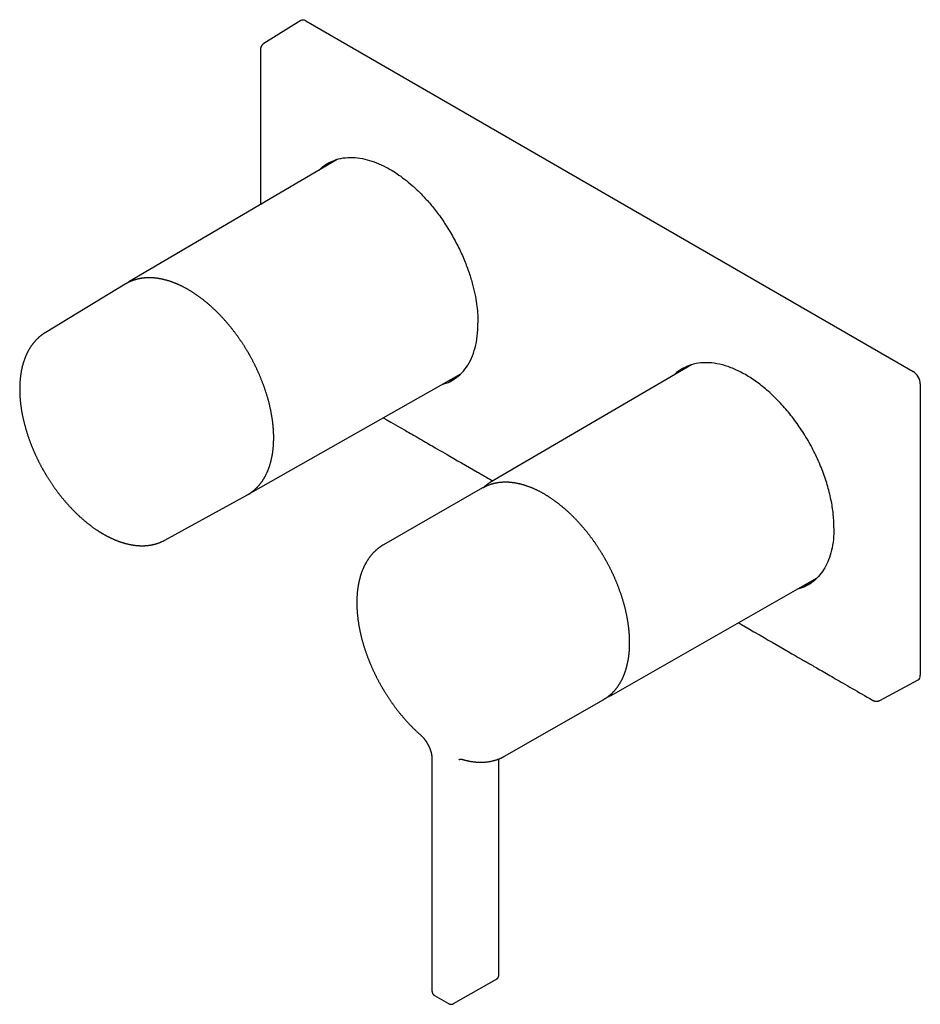
# Model space of a CAD drawing. Units: millimetres. Extents: x 8 to 566, y 12 to 399.
# Drawn here: x 387 to 566, y 42 to 238 of the extents above; entities that cross this region are included whole.
import ezdxf

# ---------------------------------------------------------------- set-up
doc = ezdxf.new("R2010")
doc.units = ezdxf.units.MM

msp = doc.modelspace()

# ---------------------------------------------------------------- linework, layer by layer
at = {"color": 7, "linetype": 'Continuous', "lineweight": 30}
for p, q in [((442.59, 237.45), (435.2, 232.89)), ((443.6, 237.36), (564.52, 167.56)), ((449.81, 209.77), (408.34, 185.4)), ((407.61, 184.97), (391.66, 175.3)), ((407.66, 185), (407.61, 184.97)), ((408.34, 185.4), (408.34, 185.4)), ((391.66, 175.3), (391.66, 175.3)), ((520.35, 168.92), (480.46, 145.61)), ((432.59, 143.4), (474.42, 167.12)), ((565.93, 165.11), (565.93, 107.14)), ((432.59, 143.4), (432.58, 143.39)), ((478.78, 144.39), (459.03, 133.08)), ((478.83, 144.42), (478.78, 144.39)), ((415.5, 134.01), (431.85, 142.98)), ((431.85, 142.98), (431.91, 143.02)), ((504.84, 103.37), (545.28, 126.43)), ((557.86, 102.1), (565.5, 106.21)), ((483.14, 90.99), (502.88, 102.3)), ((468.68, 90.52), (468.69, 44.25)), ((482.03, 47.49), (482.02, 90.46)), ((473, 41.74), (481.52, 46.62)), ((469.18, 43.38), (472, 41.74))]:
    msp.add_line(p, q, dxfattribs=at)
at = {"color": 7, "linetype": 'Continuous', "lineweight": 30, "flags": 128}
for points in [[(459, 158.38), (459.69, 157.98), (460.49, 157.52), (461.43, 156.98), (462.37, 156.43), (463.32, 155.89), (463.69, 155.67), (464.06, 155.45), (464.43, 155.24), (464.8, 155.03), (465.16, 154.82), (465.51, 154.62), (465.91, 154.39), (466.3, 154.17), (466.68, 153.95), (467.05, 153.73), (467.41, 153.52), (467.77, 153.32), (468.09, 153.13), (468.41, 152.94), (468.72, 152.76), (469.03, 152.59), (469.33, 152.41), (469.8, 152.14), (470.27, 151.87), (470.75, 151.59), (471.23, 151.31), (471.73, 151.03), (472.23, 150.74), (473.02, 150.28), (473.8, 149.83), (474.59, 149.38), (475.37, 148.92), (476.16, 148.47), (476.95, 148.01), (477.73, 147.56), (477.93, 147.45), (478.12, 147.34), (478.32, 147.22), (478.52, 147.1), (478.74, 146.98), (478.95, 146.86), (479.17, 146.73), (479.4, 146.6), (479.64, 146.46), (479.93, 146.29), (480.22, 146.12), (480.53, 145.94), (480.78, 145.8)], [(529.72, 117.55), (530.33, 117.2), (531.57, 116.49), (532.8, 115.78), (534.02, 115.07), (534.84, 114.6), (535.65, 114.13), (536.45, 113.67), (537.25, 113.21), (538.04, 112.75), (538.82, 112.3), (539.6, 111.85), (540.37, 111.41), (541, 111.04), (541.63, 110.68), (542.26, 110.32), (542.47, 110.2), (542.68, 110.08), (542.89, 109.96), (543.1, 109.84), (543.31, 109.71), (543.53, 109.58), (543.77, 109.45), (544, 109.31), (544.25, 109.17), (544.5, 109.03), (544.76, 108.88), (545.03, 108.72), (545.3, 108.56), (545.59, 108.4), (545.91, 108.22), (546.23, 108.03), (546.57, 107.83), (546.92, 107.63), (547.27, 107.43), (547.6, 107.24), (547.94, 107.04), (548.28, 106.84), (548.64, 106.64), (548.99, 106.43), (549.36, 106.22), (549.74, 106.01), (550.16, 105.76), (550.59, 105.52), (551.02, 105.26), (551.47, 105.01), (551.93, 104.74), (552.39, 104.48), (552.86, 104.2), (553.35, 103.92), (553.84, 103.64), (554.34, 103.35), (554.84, 103.06), (555.35, 102.77), (555.87, 102.47), (556.39, 102.17)], [(502.88, 102.3), (502.9, 102.31), (502.94, 102.34)]]:
    msp.add_lwpolyline(points, dxfattribs=at)
at = {"color": 7, "linetype": 'Continuous', "lineweight": 30}
for centre, ratio, start_param, end_param in [((443.6, 235.73), 0.577206, 5.498021, 6.300635), ((564.52, 165.93), 0.577557, 3.927224, 5.497716), ((564.52, 107.95), 0.577206, 3.124143, 3.92692)]:
    msp.add_ellipse(centre, major_axis=(-1, 1.73), ratio=ratio, start_param=start_param, end_param=end_param, dxfattribs=at)
for points, knots in [([(434.53, 231.58), (434.53, 231.41), (434.53, 231.07), (434.53, 230.55), (434.53, 230.05), (434.53, 229.55), (434.53, 229.07), (434.53, 228.6), (434.53, 228.15), (434.53, 227.72), (434.53, 227.29), (434.53, 226.87), (434.53, 226.45), (434.53, 226.01), (434.53, 225.57), (434.53, 225.14), (434.53, 224.72), (434.53, 224.31), (434.53, 223.91), (434.53, 223.52), (434.53, 223.14), (434.53, 222.77), (434.53, 222.41), (434.53, 222.06), (434.53, 221.72), (434.53, 221.39), (434.53, 221.07), (434.53, 220.75), (434.53, 220.45), (434.53, 220.14), (434.53, 219.85), (434.53, 219.56), (434.53, 219.29), (434.53, 219.03), (434.53, 218.69), (434.53, 218.3), (434.53, 217.83), (434.53, 217.37), (434.53, 216.93), (434.53, 216.49), (434.53, 216.06), (434.53, 215.65), (434.53, 215.26), (434.53, 214.89), (434.53, 214.53), (434.52, 214.17), (434.52, 213.82), (434.52, 213.44), (434.52, 213.06), (434.52, 212.65), (434.52, 212.24), (434.52, 211.82), (434.52, 211.39), (434.52, 210.96), (434.52, 210.51), (434.52, 210.03), (434.52, 209.53), (434.52, 209.02), (434.52, 208.49), (434.52, 207.95), (434.52, 207.41), (434.52, 206.85), (434.52, 206.28), (434.52, 205.7), (434.52, 205.11), (434.52, 204.52), (434.52, 203.93), (434.52, 203.34), (434.52, 202.29), (434.52, 201.44), (434.52, 200.79)], [0, 0, 0, 0, 0.016923, 0.033559, 0.04991, 0.065974, 0.081752, 0.097244, 0.111589, 0.125679, 0.139515, 0.153097, 0.166425, 0.180999, 0.195256, 0.209196, 0.22282, 0.236126, 0.249116, 0.26179, 0.274146, 0.286185, 0.297908, 0.309314, 0.320403, 0.331175, 0.341631, 0.351769, 0.361591, 0.371541, 0.381143, 0.390397, 0.399304, 0.407863, 0.416074, 0.43152, 0.446662, 0.461503, 0.476043, 0.490281, 0.504217, 0.517852, 0.530086, 0.542067, 0.553794, 0.565287, 0.576844, 0.588569, 0.601553, 0.614738, 0.628124, 0.641711, 0.655499, 0.669488, 0.683699, 0.699668, 0.715998, 0.732689, 0.74974, 0.767152, 0.784925, 0.803059, 0.821554, 0.840409, 0.859625, 0.878809, 0.89804, 0.917272, 0.936503, 1, 1, 1, 1]), ([(435.2, 232.89), (435.19, 232.88), (435.17, 232.86), (435.14, 232.84), (435.11, 232.82), (435.1, 232.81), (435.08, 232.8), (435.06, 232.79), (435.04, 232.77), (435.01, 232.74), (434.98, 232.71), (434.95, 232.68), (434.92, 232.65), (434.89, 232.61), (434.86, 232.58), (434.84, 232.55), (434.81, 232.52), (434.79, 232.48), (434.76, 232.44), (434.74, 232.4), (434.72, 232.36), (434.7, 232.33), (434.69, 232.31), (434.67, 232.28), (434.66, 232.25), (434.65, 232.22), (434.64, 232.19), (434.63, 232.17), (434.62, 232.15), (434.61, 232.13), (434.61, 232.1), (434.6, 232.07), (434.59, 232.04), (434.58, 232.02), (434.58, 231.99), (434.57, 231.97), (434.57, 231.94), (434.56, 231.91), (434.56, 231.89), (434.55, 231.87), (434.55, 231.85), (434.55, 231.83), (434.54, 231.81), (434.54, 231.78), (434.54, 231.75), (434.54, 231.72), (434.53, 231.69), (434.53, 231.64), (434.53, 231.6), (434.53, 231.58)], [0, 0, 0, 0, 0.030589, 0.05516, 0.07372, 0.086339, 0.096742, 0.10716, 0.131982, 0.158456, 0.184747, 0.214723, 0.244641, 0.272572, 0.299646, 0.323947, 0.3489, 0.378242, 0.411433, 0.445793, 0.472371, 0.495493, 0.511207, 0.531798, 0.557026, 0.579251, 0.596281, 0.610655, 0.624796, 0.638559, 0.6565, 0.678768, 0.699634, 0.715701, 0.729554, 0.74692, 0.768278, 0.787145, 0.801094, 0.811826, 0.82413, 0.83829, 0.85418, 0.871504, 0.889228, 0.90754, 0.931147, 0.962009, 1, 1, 1, 1]), ([(446.27, 207.69), (446.41, 207.84), (446.89, 208.36), (447.87, 209.01), (449.29, 209.71), (450.96, 210.14), (452.86, 210.25), (454.78, 210.02), (456.69, 209.52), (458.56, 208.78), (460.24, 207.9), (461.79, 206.94), (463.24, 205.89), (464.78, 204.62), (466.37, 203.12), (468.01, 201.37), (469.65, 199.36), (471.26, 197.1), (472.79, 194.61), (474.15, 192.01), (475.29, 189.43), (476.19, 186.97), (476.86, 184.67), (477.34, 182.53), (477.65, 180.58), (477.82, 178.81), (477.84, 177.72), (477.85, 177.2)], [0, 0, 0, 0, 0.0164412, 0.0573504, 0.0970925, 0.1482511, 0.1973365, 0.2443484, 0.2892864, 0.3321502, 0.3729395, 0.4040088, 0.4373937, 0.4730939, 0.511109, 0.5514389, 0.5940831, 0.6390413, 0.6863132, 0.7344054, 0.7799609, 0.8229792, 0.86346, 0.9014027, 0.9368072, 0.969673, 1, 1, 1, 1]), ([(447.33, 208.31), (447.39, 208.38), (447.75, 208.81), (448.21, 209.09), (448.6, 209.33)], [0, 0, 0, 0, 0.163783, 1, 1, 1, 1]), ([(432.19, 171.17), (432.14, 171.25), (432.08, 171.36), (431.98, 171.53), (431.9, 171.67), (431.79, 171.84), (431.69, 172.02), (431.57, 172.21), (431.45, 172.4), (431.33, 172.6), (431.2, 172.8), (431.07, 173), (430.94, 173.2), (430.8, 173.41), (430.66, 173.61), (430.52, 173.82), (430.38, 174.03), (430.24, 174.24), (430.09, 174.44), (429.94, 174.65), (429.79, 174.86), (429.64, 175.06), (429.49, 175.27), (429.34, 175.47), (429.18, 175.67), (429.02, 175.88), (428.86, 176.08), (428.7, 176.28), (428.54, 176.48), (428.38, 176.68), (428.22, 176.87), (428.05, 177.07), (427.89, 177.26), (427.72, 177.46), (427.55, 177.65), (427.38, 177.84), (427.21, 178.03), (427.04, 178.22), (426.87, 178.4), (426.7, 178.59), (426.52, 178.77), (426.35, 178.95), (426.17, 179.13), (425.99, 179.31), (425.82, 179.48), (425.64, 179.66), (425.46, 179.83), (425.28, 180), (425.1, 180.17), (424.92, 180.34), (424.74, 180.5), (424.55, 180.67), (424.37, 180.83), (424.19, 180.99), (424, 181.14), (423.82, 181.3), (423.63, 181.45), (423.44, 181.6), (423.26, 181.75), (423.07, 181.9), (422.88, 182.04), (422.69, 182.19), (422.51, 182.33), (422.32, 182.47), (422.13, 182.6), (421.94, 182.74), (421.75, 182.87), (421.56, 183), (421.37, 183.12), (421.18, 183.25), (420.99, 183.37), (420.79, 183.49), (420.6, 183.61), (420.41, 183.72), (420.22, 183.84), (420.03, 183.95), (419.84, 184.06), (419.65, 184.16), (419.45, 184.26), (419.26, 184.36), (419.07, 184.46), (418.88, 184.56), (418.69, 184.65), (418.5, 184.74), (418.3, 184.83), (418.11, 184.92), (417.92, 185), (417.73, 185.08), (417.54, 185.16), (417.35, 185.23), (417.16, 185.3), (416.97, 185.37), (416.78, 185.44), (416.59, 185.51), (416.4, 185.57), (416.21, 185.63), (416.03, 185.68), (415.84, 185.74), (415.65, 185.79), (415.46, 185.84), (415.28, 185.88), (415.09, 185.93), (414.91, 185.97), (414.72, 186), (414.54, 186.04), (414.35, 186.07), (414.17, 186.1), (413.99, 186.13), (413.81, 186.15), (413.63, 186.17), (413.45, 186.19), (413.27, 186.21), (413.09, 186.22), (412.91, 186.23), (412.74, 186.24), (412.56, 186.24), (412.38, 186.24), (412.21, 186.24), (412.04, 186.24), (411.86, 186.23), (411.69, 186.22), (411.52, 186.21), (411.35, 186.19), (411.18, 186.17), (411.02, 186.15), (410.85, 186.13), (410.69, 186.1), (410.52, 186.07), (410.36, 186.04), (410.2, 186.01), (410.04, 185.97), (409.88, 185.93), (409.72, 185.88), (409.56, 185.84), (409.41, 185.79), (409.25, 185.74), (409.1, 185.68), (408.95, 185.63), (408.79, 185.57), (408.65, 185.5), (408.5, 185.44), (408.35, 185.37), (408.21, 185.3), (408.06, 185.23), (407.92, 185.15), (407.79, 185.08), (407.7, 185.03), (407.67, 185)], [0, 0, 0, 0, 0.007229, 0.010214, 0.015164, 0.020315, 0.025849, 0.031632, 0.037609, 0.043736, 0.049984, 0.056329, 0.062754, 0.069246, 0.075794, 0.082391, 0.089029, 0.095704, 0.10241, 0.109145, 0.115905, 0.122687, 0.129489, 0.13631, 0.143146, 0.149998, 0.156864, 0.163742, 0.170632, 0.177532, 0.184442, 0.191361, 0.198289, 0.205225, 0.212168, 0.219118, 0.226074, 0.233037, 0.240005, 0.246979, 0.253957, 0.260941, 0.267929, 0.274921, 0.281917, 0.288917, 0.295921, 0.302929, 0.309939, 0.316953, 0.32397, 0.33099, 0.338012, 0.345038, 0.352065, 0.359096, 0.366128, 0.373163, 0.3802, 0.387239, 0.39428, 0.401323, 0.408368, 0.415414, 0.422463, 0.429513, 0.436564, 0.443617, 0.450672, 0.457728, 0.464785, 0.471844, 0.478904, 0.485966, 0.493028, 0.500092, 0.507156, 0.514222, 0.521289, 0.528356, 0.535425, 0.542494, 0.549564, 0.556635, 0.563707, 0.570779, 0.577852, 0.584925, 0.591999, 0.599073, 0.606147, 0.613222, 0.620297, 0.627372, 0.634447, 0.641522, 0.648597, 0.655672, 0.662746, 0.66982, 0.676894, 0.683968, 0.691041, 0.698113, 0.705184, 0.712255, 0.719325, 0.726394, 0.733461, 0.740528, 0.747594, 0.754658, 0.761721, 0.768782, 0.775842, 0.782901, 0.789958, 0.797014, 0.804068, 0.811121, 0.818172, 0.825221, 0.832269, 0.839315, 0.846361, 0.853404, 0.860447, 0.867488, 0.874529, 0.881569, 0.888608, 0.895646, 0.902684, 0.909723, 0.916761, 0.9238, 0.930839, 0.93788, 0.944922, 0.951965, 0.95901, 0.966058, 0.973108, 0.980161, 0.987217, 0.994277, 1, 1, 1, 1]), ([(408.34, 185.4), (408.33, 185.39), (408.29, 185.37), (408.24, 185.34), (408.19, 185.31), (408.13, 185.27), (408.07, 185.23), (408.03, 185.21), (408, 185.19)], [0, 0, 0, 0, 0.128058, 0.272318, 0.433193, 0.609883, 0.801337, 1, 1, 1, 1]), ([(470.75, 165.04), (470.85, 165.06), (471.59, 165.19), (472.8, 165.81), (474.32, 166.9), (475.59, 168.38), (476.6, 170.17), (477.32, 172.26), (477.78, 174.6), (477.83, 176.33), (477.85, 177.2)], [0, 0, 0, 0, 0.02212, 0.161816, 0.301513, 0.44121, 0.580907, 0.720605, 0.860302, 1, 1, 1, 1]), ([(391.66, 175.3), (391.65, 175.29), (391.59, 175.26), (391.48, 175.19), (391.34, 175.1), (391.21, 175.01), (391.07, 174.91), (390.94, 174.82), (390.81, 174.71), (390.68, 174.61), (390.55, 174.51), (390.43, 174.4), (390.3, 174.29), (390.18, 174.17), (390.06, 174.06), (389.94, 173.94), (389.82, 173.81), (389.71, 173.69), (389.59, 173.56), (389.48, 173.43), (389.37, 173.3), (389.26, 173.17), (389.16, 173.03), (389.05, 172.89), (388.95, 172.75), (388.85, 172.6), (388.75, 172.45), (388.65, 172.3), (388.56, 172.15), (388.46, 171.99), (388.37, 171.84), (388.28, 171.68), (388.2, 171.51), (388.11, 171.35), (388.03, 171.18), (387.95, 171.01), (387.87, 170.84), (387.8, 170.67), (387.72, 170.49), (387.65, 170.31), (387.58, 170.13), (387.52, 169.95), (387.45, 169.76), (387.39, 169.58), (387.33, 169.39), (387.27, 169.19), (387.21, 169), (387.16, 168.81), (387.11, 168.61), (387.06, 168.41), (387.01, 168.21), (386.97, 168), (386.93, 167.8), (386.89, 167.59), (386.85, 167.38), (386.82, 167.17), (386.79, 166.96), (386.76, 166.75), (386.73, 166.53), (386.7, 166.32), (386.68, 166.1), (386.66, 165.88), (386.64, 165.66), (386.63, 165.43), (386.61, 165.21), (386.6, 164.98), (386.6, 164.75), (386.59, 164.53), (386.59, 164.3), (386.59, 164.06), (386.59, 163.83), (386.59, 163.6), (386.6, 163.36), (386.6, 163.13), (386.62, 162.89), (386.63, 162.65), (386.64, 162.41), (386.66, 162.17), (386.68, 161.93), (386.71, 161.69), (386.73, 161.44), (386.76, 161.2), (386.79, 160.95), (386.82, 160.71), (386.85, 160.46), (386.89, 160.21), (386.93, 159.96), (386.97, 159.71), (387.01, 159.46), (387.06, 159.21), (387.11, 158.96), (387.16, 158.71), (387.21, 158.46), (387.27, 158.2), (387.32, 157.95), (387.38, 157.69), (387.45, 157.44), (387.51, 157.18), (387.58, 156.93), (387.65, 156.67), (387.72, 156.42), (387.79, 156.16), (387.87, 155.9), (387.95, 155.64), (388.03, 155.39), (388.11, 155.13), (388.19, 154.87), (388.28, 154.61), (388.37, 154.35), (388.46, 154.09), (388.55, 153.83), (388.65, 153.57), (388.75, 153.31), (388.85, 153.05), (388.95, 152.8), (389.05, 152.55), (389.14, 152.32), (389.24, 152.09), (389.34, 151.85), (389.44, 151.62), (389.54, 151.39), (389.65, 151.16), (389.75, 150.93), (389.86, 150.7), (389.97, 150.47), (390.08, 150.24), (390.19, 150.01), (390.3, 149.78), (390.42, 149.55), (390.53, 149.33), (390.65, 149.1), (390.77, 148.88), (390.88, 148.66), (391, 148.45), (391.11, 148.25), (391.2, 148.08), (391.29, 147.93), (391.37, 147.79), (391.42, 147.7), (391.45, 147.65)], [0, 0, 0, 0, 0.002072, 0.009196, 0.016326, 0.02346, 0.030601, 0.037749, 0.044904, 0.052067, 0.059238, 0.066418, 0.073607, 0.080806, 0.088016, 0.095235, 0.102466, 0.109708, 0.116962, 0.124227, 0.131504, 0.138793, 0.146094, 0.153408, 0.160734, 0.168072, 0.175422, 0.182785, 0.190159, 0.197546, 0.204944, 0.212353, 0.219774, 0.227206, 0.234648, 0.242101, 0.249564, 0.257036, 0.264518, 0.272009, 0.279508, 0.287016, 0.294532, 0.302055, 0.309585, 0.317122, 0.324665, 0.332214, 0.339769, 0.347329, 0.354893, 0.362463, 0.370037, 0.377614, 0.385196, 0.392781, 0.400368, 0.407959, 0.415553, 0.423148, 0.430746, 0.438346, 0.445948, 0.453552, 0.461157, 0.468763, 0.476371, 0.48398, 0.49159, 0.4992, 0.506812, 0.514424, 0.522037, 0.529651, 0.537265, 0.54488, 0.552496, 0.560112, 0.567729, 0.575347, 0.582965, 0.590585, 0.598205, 0.605826, 0.613447, 0.62107, 0.628694, 0.63632, 0.643946, 0.651575, 0.659205, 0.666836, 0.67447, 0.682106, 0.689745, 0.697386, 0.705029, 0.712676, 0.720327, 0.727981, 0.735639, 0.743302, 0.75097, 0.758643, 0.766322, 0.774007, 0.781699, 0.789399, 0.797107, 0.804825, 0.812553, 0.820292, 0.828044, 0.835809, 0.843591, 0.85058, 0.857567, 0.864553, 0.871537, 0.878518, 0.885497, 0.892472, 0.899445, 0.906413, 0.913376, 0.920333, 0.927282, 0.934221, 0.941146, 0.948052, 0.954931, 0.961767, 0.968529, 0.975152, 0.981449, 0.986882, 0.991043, 0.995817, 1, 1, 1, 1]), ([(431.91, 143.02), (431.94, 143.03), (432.01, 143.08), (432.13, 143.15), (432.27, 143.23), (432.4, 143.32), (432.54, 143.41), (432.67, 143.5), (432.8, 143.6), (432.93, 143.7), (433.06, 143.8), (433.19, 143.9), (433.32, 144.01), (433.44, 144.11), (433.56, 144.23), (433.68, 144.34), (433.8, 144.46), (433.92, 144.58), (434.03, 144.7), (434.14, 144.82), (434.26, 144.95), (434.37, 145.08), (434.47, 145.21), (434.58, 145.35), (434.68, 145.49), (434.79, 145.63), (434.89, 145.77), (434.98, 145.91), (435.08, 146.06), (435.17, 146.21), (435.27, 146.37), (435.36, 146.52), (435.45, 146.68), (435.53, 146.84), (435.62, 147), (435.7, 147.17), (435.78, 147.33), (435.86, 147.5), (435.93, 147.67), (436.01, 147.85), (436.08, 148.02), (436.15, 148.2), (436.21, 148.38), (436.28, 148.56), (436.34, 148.75), (436.4, 148.94), (436.46, 149.12), (436.52, 149.32), (436.57, 149.51), (436.62, 149.7), (436.67, 149.9), (436.72, 150.1), (436.76, 150.3), (436.81, 150.5), (436.85, 150.71), (436.88, 150.91), (436.92, 151.12), (436.95, 151.33), (436.98, 151.54), (437.01, 151.76), (437.04, 151.97), (437.06, 152.19), (437.08, 152.4), (437.1, 152.62), (437.12, 152.85), (437.13, 153.07), (437.15, 153.29), (437.16, 153.52), (437.16, 153.75), (437.17, 153.97), (437.17, 154.2), (437.17, 154.43), (437.17, 154.67), (437.17, 154.9), (437.16, 155.14), (437.15, 155.37), (437.14, 155.61), (437.13, 155.85), (437.11, 156.09), (437.09, 156.33), (437.07, 156.57), (437.05, 156.81), (437.03, 157.06), (437, 157.3), (436.97, 157.55), (436.94, 157.79), (436.9, 158.04), (436.86, 158.29), (436.83, 158.54), (436.78, 158.79), (436.74, 159.04), (436.69, 159.29), (436.65, 159.54), (436.6, 159.8), (436.54, 160.05), (436.49, 160.31), (436.43, 160.56), (436.37, 160.82), (436.31, 161.07), (436.25, 161.33), (436.18, 161.59), (436.11, 161.84), (436.04, 162.1), (435.97, 162.36), (435.89, 162.62), (435.81, 162.88), (435.73, 163.14), (435.65, 163.4), (435.57, 163.66), (435.48, 163.92), (435.39, 164.18), (435.3, 164.44), (435.21, 164.7), (435.11, 164.96), (435.01, 165.22), (434.91, 165.49), (434.81, 165.75), (434.71, 166), (434.61, 166.25), (434.51, 166.48), (434.41, 166.72), (434.31, 166.95), (434.21, 167.19), (434.11, 167.42), (434, 167.65), (433.89, 167.89), (433.79, 168.12), (433.68, 168.35), (433.56, 168.58), (433.45, 168.81), (433.34, 169.04), (433.22, 169.27), (433.1, 169.5), (432.99, 169.72), (432.87, 169.95), (432.75, 170.17), (432.63, 170.38), (432.53, 170.58), (432.43, 170.75), (432.34, 170.9), (432.27, 171.04), (432.21, 171.13), (432.19, 171.17)], [0, 0, 0, 0, 0.0040812, 0.0111469, 0.0182169, 0.0252914, 0.0323708, 0.0394554, 0.0465456, 0.0536416, 0.0607437, 0.0678523, 0.0749676, 0.0820897, 0.089219, 0.0963556, 0.1034998, 0.1106516, 0.1178111, 0.1249786, 0.132154, 0.1393374, 0.1465289, 0.1537284, 0.1609359, 0.1681515, 0.1753749, 0.1826061, 0.1898451, 0.1970916, 0.2043456, 0.2116069, 0.2188753, 0.2261506, 0.2334326, 0.2407212, 0.248016, 0.255317, 0.2626238, 0.2699362, 0.277254, 0.2845769, 0.2919048, 0.2992373, 0.3065743, 0.3139156, 0.3212608, 0.3286099, 0.3359625, 0.3433185, 0.3506776, 0.3580397, 0.3654047, 0.3727722, 0.3801422, 0.3875145, 0.394889, 0.4022654, 0.4096438, 0.4170238, 0.4244055, 0.4317887, 0.4391734, 0.4465594, 0.4539466, 0.461335, 0.4687245, 0.4761151, 0.4835067, 0.4908992, 0.4982926, 0.5056869, 0.5130821, 0.5204781, 0.527875, 0.5352728, 0.5426714, 0.5500708, 0.5574712, 0.5648725, 0.5722747, 0.579678, 0.5870823, 0.5944877, 0.6018943, 0.6093022, 0.6167114, 0.624122, 0.6315341, 0.6389479, 0.6463634, 0.6537807, 0.6612001, 0.6686216, 0.6760454, 0.6834716, 0.6909006, 0.6983324, 0.7057672, 0.7132054, 0.7206472, 0.7280928, 0.7355426, 0.7429969, 0.750456, 0.7579204, 0.7653904, 0.7728666, 0.7803495, 0.7878397, 0.7953379, 0.8028447, 0.810361, 0.8178878, 0.825426, 0.8329769, 0.8405419, 0.8481226, 0.8549311, 0.8617387, 0.8685446, 0.8753487, 0.8821508, 0.8889504, 0.8957472, 0.9025408, 0.9093304, 0.9161151, 0.9228939, 0.929665, 0.936426, 0.9431737, 0.9499024, 0.9566034, 0.9632609, 0.9698439, 0.9762825, 0.9823769, 0.987538, 0.9916187, 0.9963889, 1, 1, 1, 1]), ([(548.74, 136.49), (548.72, 137.39), (548.66, 139.2), (548.19, 142.08), (547.45, 145.03), (546.42, 148.02), (545.14, 150.97), (543.61, 153.85), (541.87, 156.61), (539.95, 159.2), (537.87, 161.57), (535.68, 163.69), (533.4, 165.51), (531.09, 167.01), (528.78, 168.17), (526.51, 168.95), (524.31, 169.35), (522.23, 169.36), (520.29, 168.99), (518.57, 168.19), (517.46, 167.5), (517.02, 166.98), (517, 166.96)], [0, 0, 0, 0, 0.052513, 0.105025, 0.157538, 0.210051, 0.262564, 0.315076, 0.367589, 0.420102, 0.472615, 0.525128, 0.577641, 0.630154, 0.682667, 0.73518, 0.787693, 0.840206, 0.892719, 0.945233, 0.997746, 1, 1, 1, 1]), ([(519.12, 168.39), (518.8, 168.2), (518.43, 167.98), (518.13, 167.65), (518.09, 167.6)], [0, 0, 0, 0, 0.857873, 1, 1, 1, 1]), ([(471.85, 165.67), (471.99, 165.69), (472.49, 165.79), (472.93, 166.03), (473.24, 166.19)], [0, 0, 0, 0, 0.281534, 1, 1, 1, 1]), ([(391.45, 147.65), (391.5, 147.57), (391.56, 147.46), (391.66, 147.3), (391.74, 147.16), (391.84, 146.99), (391.95, 146.81), (392.06, 146.63), (392.18, 146.43), (392.3, 146.24), (392.43, 146.04), (392.56, 145.84), (392.69, 145.64), (392.83, 145.44), (392.96, 145.23), (393.1, 145.03), (393.24, 144.82), (393.39, 144.62), (393.53, 144.41), (393.68, 144.21), (393.83, 144), (393.98, 143.8), (394.13, 143.6), (394.28, 143.39), (394.44, 143.19), (394.59, 142.99), (394.75, 142.79), (394.91, 142.59), (395.07, 142.4), (395.23, 142.2), (395.39, 142), (395.56, 141.81), (395.72, 141.62), (395.89, 141.43), (396.06, 141.24), (396.23, 141.05), (396.4, 140.86), (396.57, 140.68), (396.74, 140.49), (396.91, 140.31), (397.08, 140.13), (397.26, 139.95), (397.43, 139.77), (397.61, 139.6), (397.79, 139.42), (397.96, 139.25), (398.14, 139.08), (398.32, 138.91), (398.5, 138.75), (398.68, 138.58), (398.87, 138.42), (399.05, 138.26), (399.23, 138.1), (399.41, 137.94), (399.6, 137.79), (399.78, 137.63), (399.97, 137.48), (400.16, 137.34), (400.34, 137.19), (400.53, 137.04), (400.72, 136.9), (400.91, 136.76), (401.09, 136.62), (401.28, 136.49), (401.47, 136.35), (401.66, 136.22), (401.85, 136.09), (401.99, 136), (402.07, 135.95), (402.09, 135.94)], [0, 0, 0, 0, 0.0161682, 0.0228624, 0.0339615, 0.0455141, 0.0579273, 0.0708991, 0.0843071, 0.098054, 0.1120705, 0.1263056, 0.1407205, 0.1552857, 0.169978, 0.1847789, 0.1996737, 0.2146503, 0.2296986, 0.2448104, 0.2599787, 0.2751976, 0.290462, 0.3057675, 0.3211104, 0.3364874, 0.3518956, 0.3673325, 0.3827958, 0.3982835, 0.4137939, 0.4293254, 0.4448765, 0.460446, 0.4760327, 0.4916355, 0.5072536, 0.5228859, 0.5385319, 0.5541906, 0.5698616, 0.585544, 0.6012375, 0.6169414, 0.6326553, 0.6483788, 0.6641113, 0.6798527, 0.6956024, 0.7113603, 0.7271258, 0.7428989, 0.7586791, 0.7744663, 0.7902602, 0.8060605, 0.8218671, 0.8376797, 0.8534982, 0.8693223, 0.8851519, 0.9009868, 0.9168267, 0.9326716, 0.9485213, 0.9643756, 0.9802344, 0.9960974, 1, 1, 1, 1]), ([(503.11, 130.38), (503.06, 130.46), (503, 130.57), (502.9, 130.73), (502.81, 130.88), (502.71, 131.05), (502.61, 131.23), (502.49, 131.41), (502.37, 131.61), (502.25, 131.8), (502.12, 132.01), (501.99, 132.21), (501.86, 132.41), (501.73, 132.62), (501.59, 132.83), (501.45, 133.03), (501.31, 133.24), (501.16, 133.45), (501.02, 133.66), (500.87, 133.86), (500.72, 134.07), (500.57, 134.28), (500.42, 134.48), (500.27, 134.69), (500.11, 134.89), (499.96, 135.09), (499.8, 135.3), (499.64, 135.5), (499.48, 135.7), (499.32, 135.9), (499.16, 136.09), (498.99, 136.29), (498.83, 136.49), (498.66, 136.68), (498.49, 136.87), (498.33, 137.06), (498.16, 137.25), (497.99, 137.44), (497.81, 137.63), (497.64, 137.81), (497.47, 138), (497.29, 138.18), (497.12, 138.36), (496.94, 138.54), (496.77, 138.72), (496.59, 138.89), (496.41, 139.06), (496.23, 139.24), (496.05, 139.41), (495.87, 139.57), (495.69, 139.74), (495.51, 139.9), (495.33, 140.07), (495.14, 140.23), (494.96, 140.38), (494.77, 140.54), (494.59, 140.69), (494.4, 140.85), (494.22, 141), (494.03, 141.14), (493.85, 141.29), (493.66, 141.43), (493.47, 141.57), (493.28, 141.71), (493.09, 141.85), (492.91, 141.99), (492.72, 142.12), (492.53, 142.25), (492.34, 142.38), (492.15, 142.5), (491.96, 142.63), (491.77, 142.75), (491.58, 142.86), (491.39, 142.98), (491.2, 143.09), (491, 143.21), (490.81, 143.32), (490.62, 143.42), (490.43, 143.53), (490.24, 143.63), (490.05, 143.73), (489.86, 143.82), (489.67, 143.92), (489.48, 144.01), (489.29, 144.1), (489.1, 144.18), (488.91, 144.27), (488.72, 144.35), (488.53, 144.43), (488.34, 144.5), (488.15, 144.58), (487.96, 144.65), (487.77, 144.72), (487.58, 144.78), (487.39, 144.85), (487.21, 144.91), (487.02, 144.96), (486.83, 145.02), (486.64, 145.07), (486.46, 145.12), (486.27, 145.17), (486.09, 145.21), (485.9, 145.25), (485.72, 145.29), (485.54, 145.33), (485.35, 145.36), (485.17, 145.39), (484.99, 145.42), (484.81, 145.44), (484.63, 145.46), (484.45, 145.48), (484.27, 145.5), (484.09, 145.51), (483.91, 145.53), (483.74, 145.53), (483.56, 145.54), (483.39, 145.54), (483.21, 145.54), (483.04, 145.54), (482.87, 145.53), (482.7, 145.52), (482.53, 145.51), (482.36, 145.5), (482.19, 145.48), (482.03, 145.46), (481.86, 145.44), (481.69, 145.41), (481.53, 145.38), (481.37, 145.35), (481.21, 145.32), (481.05, 145.28), (480.89, 145.24), (480.73, 145.2), (480.57, 145.15), (480.42, 145.11), (480.26, 145.06), (480.11, 145), (479.96, 144.95), (479.81, 144.89), (479.66, 144.83), (479.51, 144.76), (479.37, 144.69), (479.22, 144.62), (479.08, 144.55), (478.95, 144.48), (478.87, 144.44), (478.83, 144.42)], [0, 0, 0, 0, 0.007285, 0.010293, 0.015282, 0.020473, 0.02605, 0.031878, 0.037902, 0.044077, 0.050373, 0.056768, 0.063243, 0.069785, 0.076384, 0.083032, 0.089722, 0.096449, 0.103208, 0.109995, 0.116807, 0.123642, 0.130497, 0.13737, 0.14426, 0.151166, 0.158085, 0.165016, 0.171959, 0.178913, 0.185877, 0.19285, 0.199832, 0.206821, 0.213818, 0.220822, 0.227833, 0.234849, 0.241872, 0.2489, 0.255932, 0.26297, 0.270012, 0.277059, 0.284109, 0.291164, 0.298222, 0.305284, 0.312349, 0.319417, 0.326489, 0.333563, 0.34064, 0.34772, 0.354802, 0.361887, 0.368974, 0.376063, 0.383155, 0.390249, 0.397344, 0.404442, 0.411542, 0.418643, 0.425746, 0.432851, 0.439957, 0.447065, 0.454174, 0.461285, 0.468397, 0.475511, 0.482626, 0.489742, 0.496859, 0.503978, 0.511097, 0.518218, 0.525339, 0.532462, 0.539586, 0.54671, 0.553835, 0.560961, 0.568087, 0.575214, 0.582342, 0.58947, 0.596599, 0.603728, 0.610858, 0.617987, 0.625117, 0.632247, 0.639377, 0.646507, 0.653637, 0.660767, 0.667897, 0.675026, 0.682155, 0.689283, 0.696411, 0.703538, 0.710664, 0.71779, 0.724915, 0.732038, 0.739161, 0.746282, 0.753403, 0.760522, 0.767639, 0.774755, 0.78187, 0.788983, 0.796095, 0.803205, 0.810313, 0.81742, 0.824525, 0.831628, 0.83873, 0.845831, 0.85293, 0.860027, 0.867124, 0.874219, 0.881313, 0.888406, 0.895498, 0.90259, 0.909681, 0.916773, 0.923864, 0.930956, 0.938049, 0.945142, 0.952237, 0.959333, 0.966432, 0.973532, 0.980635, 0.987741, 0.994851, 1, 1, 1, 1]), ([(480.46, 145.61), (480.45, 145.6), (480.39, 145.57), (480.29, 145.51), (480.15, 145.42), (480.01, 145.33), (479.88, 145.24), (479.74, 145.14), (479.61, 145.04), (479.48, 144.94), (479.35, 144.84), (479.22, 144.73), (479.09, 144.62), (478.99, 144.53), (478.93, 144.48), (478.92, 144.47)], [0, 0, 0, 0, 0.015249, 0.101532, 0.187816, 0.274108, 0.360415, 0.446744, 0.533102, 0.619496, 0.705931, 0.792415, 0.878953, 0.965551, 1, 1, 1, 1]), ([(432.24, 143.21), (432.26, 143.22), (432.3, 143.24), (432.37, 143.28), (432.45, 143.32), (432.52, 143.36), (432.57, 143.39), (432.59, 143.4)], [0, 0, 0, 0, 0.1361216, 0.3783243, 0.6030226, 0.8102385, 1, 1, 1, 1]), ([(402.09, 135.94), (402.12, 135.92), (402.18, 135.88), (402.27, 135.82), (402.34, 135.77), (402.41, 135.73), (402.48, 135.69), (402.53, 135.65), (402.58, 135.62), (402.62, 135.6), (402.65, 135.58), (402.68, 135.56), (402.71, 135.55), (402.74, 135.52), (402.78, 135.5), (402.82, 135.47), (402.88, 135.44), (402.94, 135.4), (403.01, 135.36), (403.08, 135.32), (403.2, 135.25), (403.33, 135.18), (403.44, 135.11), (403.5, 135.08), (403.57, 135.04), (403.64, 135), (403.73, 134.95), (403.82, 134.9), (403.92, 134.85), (404.02, 134.79), (404.14, 134.73), (404.26, 134.67), (404.35, 134.63), (404.39, 134.61)], [0, 0, 0, 0, 0.0408337, 0.0783781, 0.1125916, 0.1434393, 0.1708921, 0.1949262, 0.2143992, 0.2308164, 0.2442035, 0.2564285, 0.2685516, 0.2805724, 0.2992543, 0.3186444, 0.3398346, 0.3708056, 0.4014482, 0.4306743, 0.4586979, 0.5661515, 0.5882809, 0.6136308, 0.6423786, 0.6745119, 0.7107735, 0.7505182, 0.7937139, 0.8403191, 0.8902813, 0.9435351, 1, 1, 1, 1]), ([(548.74, 136.49), (548.72, 135.69), (548.67, 134.11), (548.29, 131.98), (547.71, 130.09), (546.93, 128.45), (545.98, 127.08), (544.9, 125.96), (543.69, 125.11), (542.58, 124.53), (541.82, 124.35), (541.54, 124.29)], [0, 0, 0, 0, 0.128186, 0.25325, 0.375194, 0.494016, 0.609716, 0.722295, 0.831751, 0.938084, 1, 1, 1, 1]), ([(404.39, 134.61), (404.44, 134.58), (404.55, 134.53), (404.73, 134.44), (404.92, 134.35), (405.11, 134.27), (405.3, 134.18), (405.49, 134.1), (405.69, 134.02), (405.88, 133.94), (406.07, 133.87), (406.26, 133.8), (406.45, 133.73), (406.64, 133.66), (406.83, 133.6), (407.02, 133.54), (407.21, 133.48), (407.4, 133.42), (407.59, 133.37), (407.78, 133.32), (407.97, 133.27), (408.16, 133.23), (408.34, 133.18), (408.53, 133.15), (408.72, 133.11), (408.9, 133.08), (409.09, 133.04), (409.27, 133.02), (409.45, 132.99), (409.64, 132.97), (409.82, 132.95), (410, 132.93), (410.18, 132.92), (410.36, 132.91), (410.54, 132.9), (410.72, 132.9), (410.9, 132.89), (411.08, 132.89), (411.25, 132.9), (411.43, 132.9), (411.6, 132.91), (411.77, 132.92), (411.94, 132.94), (412.12, 132.96), (412.29, 132.98), (412.45, 133), (412.62, 133.02), (412.79, 133.05), (412.95, 133.09), (413.12, 133.12), (413.28, 133.16), (413.44, 133.2), (413.6, 133.24), (413.76, 133.29), (413.92, 133.33), (414.08, 133.38), (414.23, 133.44), (414.39, 133.5), (414.54, 133.55), (414.69, 133.62), (414.84, 133.68), (414.99, 133.75), (415.14, 133.82), (415.29, 133.89), (415.41, 133.96), (415.48, 133.99), (415.5, 134.01)], [0, 0, 0, 0, 0.01169, 0.027675, 0.043661, 0.059649, 0.075637, 0.091625, 0.107614, 0.123602, 0.13959, 0.155577, 0.171563, 0.187547, 0.203529, 0.219509, 0.235486, 0.25146, 0.26743, 0.283396, 0.299358, 0.315314, 0.331265, 0.34721, 0.363149, 0.37908, 0.395004, 0.41092, 0.426828, 0.442727, 0.458616, 0.474496, 0.490366, 0.506225, 0.522073, 0.53791, 0.553736, 0.56955, 0.585351, 0.601141, 0.616918, 0.632684, 0.648437, 0.664177, 0.679906, 0.695623, 0.711328, 0.727022, 0.742705, 0.758378, 0.774042, 0.789696, 0.805341, 0.820979, 0.83661, 0.852236, 0.867856, 0.883473, 0.899086, 0.914698, 0.93031, 0.945922, 0.961536, 0.977154, 0.992776, 1, 1, 1, 1]), ([(459.04, 133.08), (459.02, 133.07), (458.97, 133.04), (458.86, 132.98), (458.72, 132.89), (458.58, 132.8), (458.45, 132.71), (458.31, 132.62), (458.18, 132.52), (458.05, 132.42), (457.92, 132.32), (457.79, 132.21), (457.66, 132.1), (457.53, 131.99), (457.41, 131.88), (457.29, 131.76), (457.17, 131.65), (457.05, 131.52), (456.93, 131.4), (456.82, 131.27), (456.7, 131.15), (456.59, 131.01), (456.48, 130.88), (456.37, 130.74), (456.27, 130.6), (456.16, 130.46), (456.06, 130.32), (455.96, 130.17), (455.86, 130.02), (455.77, 129.87), (455.67, 129.71), (455.58, 129.55), (455.49, 129.39), (455.4, 129.23), (455.31, 129.07), (455.23, 128.9), (455.15, 128.73), (455.07, 128.56), (454.99, 128.39), (454.92, 128.21), (454.84, 128.03), (454.77, 127.85), (454.7, 127.67), (454.64, 127.48), (454.57, 127.3), (454.51, 127.11), (454.45, 126.92), (454.39, 126.72), (454.34, 126.53), (454.29, 126.33), (454.24, 126.13), (454.19, 125.93), (454.14, 125.73), (454.1, 125.52), (454.06, 125.31), (454.02, 125.1), (453.98, 124.89), (453.95, 124.68), (453.91, 124.47), (453.89, 124.25), (453.86, 124.04), (453.83, 123.82), (453.81, 123.6), (453.79, 123.37), (453.77, 123.15), (453.76, 122.93), (453.75, 122.7), (453.74, 122.47), (453.73, 122.24), (453.72, 122.01), (453.72, 121.78), (453.72, 121.55), (453.72, 121.31), (453.72, 121.08), (453.73, 120.84), (453.74, 120.6), (453.75, 120.36), (453.76, 120.12), (453.78, 119.88), (453.8, 119.64), (453.82, 119.39), (453.84, 119.15), (453.86, 118.9), (453.89, 118.66), (453.92, 118.41), (453.95, 118.16), (453.99, 117.91), (454.03, 117.66), (454.06, 117.41), (454.11, 117.16), (454.15, 116.91), (454.2, 116.65), (454.24, 116.4), (454.29, 116.15), (454.35, 115.89), (454.4, 115.64), (454.46, 115.38), (454.52, 115.12), (454.58, 114.87), (454.65, 114.61), (454.71, 114.35), (454.78, 114.09), (454.85, 113.83), (454.93, 113.58), (455, 113.32), (455.08, 113.06), (455.16, 112.8), (455.24, 112.53), (455.33, 112.27), (455.41, 112.01), (455.5, 111.75), (455.59, 111.49), (455.69, 111.23), (455.78, 110.96), (455.88, 110.7), (455.98, 110.44), (456.08, 110.18), (456.18, 109.94), (456.28, 109.7), (456.37, 109.47), (456.47, 109.23), (456.57, 109), (456.67, 108.76), (456.78, 108.53), (456.88, 108.29), (456.99, 108.06), (457.1, 107.83), (457.21, 107.6), (457.32, 107.37), (457.43, 107.14), (457.55, 106.91), (457.66, 106.68), (457.78, 106.45), (457.9, 106.23), (458.01, 106), (458.13, 105.79), (458.25, 105.58), (458.35, 105.4), (458.44, 105.23), (458.53, 105.08), (458.59, 104.96), (458.63, 104.9)], [0, 0, 0, 0, 0.001569, 0.008572, 0.015579, 0.022591, 0.029608, 0.036631, 0.043661, 0.050698, 0.057742, 0.064794, 0.071855, 0.078925, 0.086004, 0.093094, 0.100193, 0.107303, 0.114424, 0.121557, 0.1287, 0.135856, 0.143023, 0.150202, 0.157393, 0.164596, 0.171811, 0.179038, 0.186277, 0.193528, 0.20079, 0.208064, 0.215349, 0.222645, 0.229952, 0.23727, 0.244597, 0.251935, 0.259282, 0.266639, 0.274004, 0.281378, 0.28876, 0.29615, 0.303547, 0.310952, 0.318362, 0.32578, 0.333203, 0.340632, 0.348066, 0.355504, 0.362948, 0.370396, 0.377847, 0.385302, 0.392761, 0.400223, 0.407688, 0.415155, 0.422625, 0.430097, 0.437571, 0.445046, 0.452524, 0.460003, 0.467483, 0.474965, 0.482447, 0.489931, 0.497415, 0.504901, 0.512387, 0.519873, 0.527361, 0.534849, 0.542337, 0.549827, 0.557316, 0.564807, 0.572298, 0.579789, 0.587281, 0.594774, 0.602268, 0.609763, 0.617258, 0.624755, 0.632252, 0.639751, 0.647251, 0.654753, 0.662256, 0.669761, 0.677267, 0.684776, 0.692288, 0.699801, 0.707318, 0.714837, 0.72236, 0.729887, 0.737417, 0.744952, 0.752491, 0.760035, 0.767585, 0.775142, 0.782704, 0.790275, 0.797853, 0.80544, 0.813037, 0.820644, 0.828264, 0.835897, 0.843545, 0.850419, 0.857293, 0.864164, 0.871034, 0.877901, 0.884766, 0.891629, 0.898488, 0.905343, 0.912194, 0.919039, 0.925877, 0.932706, 0.939523, 0.946324, 0.953101, 0.959843, 0.966527, 0.973105, 0.979458, 0.985474, 0.989728, 0.994105, 1, 1, 1, 1]), ([(502.94, 102.34), (502.96, 102.35), (503.03, 102.39), (503.14, 102.46), (503.28, 102.54), (503.41, 102.63), (503.54, 102.72), (503.68, 102.82), (503.81, 102.91), (503.93, 103.01), (504.06, 103.12), (504.19, 103.22), (504.31, 103.33), (504.43, 103.44), (504.55, 103.55), (504.67, 103.67), (504.79, 103.79), (504.9, 103.91), (505.01, 104.04), (505.13, 104.16), (505.24, 104.29), (505.34, 104.42), (505.45, 104.56), (505.55, 104.69), (505.66, 104.83), (505.76, 104.98), (505.85, 105.12), (505.95, 105.27), (506.04, 105.42), (506.14, 105.57), (506.23, 105.72), (506.32, 105.88), (506.4, 106.04), (506.49, 106.2), (506.57, 106.36), (506.65, 106.53), (506.73, 106.7), (506.8, 106.87), (506.88, 107.04), (506.95, 107.22), (507.02, 107.4), (507.08, 107.58), (507.15, 107.76), (507.21, 107.94), (507.27, 108.13), (507.33, 108.32), (507.39, 108.51), (507.44, 108.7), (507.49, 108.9), (507.54, 109.09), (507.59, 109.29), (507.63, 109.49), (507.68, 109.69), (507.72, 109.9), (507.76, 110.1), (507.79, 110.31), (507.83, 110.52), (507.86, 110.73), (507.89, 110.94), (507.91, 111.16), (507.94, 111.37), (507.96, 111.59), (507.98, 111.81), (508, 112.03), (508.01, 112.25), (508.02, 112.48), (508.03, 112.7), (508.04, 112.93), (508.05, 113.16), (508.05, 113.39), (508.05, 113.62), (508.05, 113.85), (508.05, 114.08), (508.04, 114.32), (508.03, 114.56), (508.02, 114.79), (508.01, 115.03), (507.99, 115.27), (507.97, 115.51), (507.95, 115.75), (507.93, 116), (507.91, 116.24), (507.88, 116.48), (507.85, 116.73), (507.82, 116.98), (507.79, 117.22), (507.75, 117.47), (507.71, 117.72), (507.67, 117.97), (507.63, 118.22), (507.58, 118.47), (507.54, 118.73), (507.49, 118.98), (507.43, 119.23), (507.38, 119.49), (507.32, 119.74), (507.26, 120), (507.2, 120.25), (507.14, 120.51), (507.07, 120.77), (507, 121.02), (506.93, 121.28), (506.86, 121.54), (506.79, 121.8), (506.71, 122.06), (506.63, 122.32), (506.55, 122.58), (506.47, 122.84), (506.38, 123.1), (506.29, 123.36), (506.2, 123.62), (506.11, 123.88), (506.01, 124.15), (505.92, 124.41), (505.82, 124.67), (505.72, 124.93), (505.62, 125.19), (505.52, 125.43), (505.42, 125.67), (505.32, 125.9), (505.22, 126.14), (505.12, 126.37), (505.02, 126.61), (504.91, 126.84), (504.81, 127.08), (504.7, 127.31), (504.59, 127.54), (504.48, 127.77), (504.37, 128), (504.25, 128.23), (504.14, 128.46), (504.02, 128.69), (503.9, 128.92), (503.79, 129.14), (503.67, 129.36), (503.55, 129.57), (503.45, 129.77), (503.35, 129.94), (503.26, 130.1), (503.19, 130.24), (503.13, 130.33), (503.11, 130.38)], [0, 0, 0, 0, 0.003074, 0.010197, 0.017325, 0.024457, 0.031595, 0.038739, 0.045888, 0.053044, 0.060206, 0.067375, 0.074552, 0.081735, 0.088926, 0.096125, 0.103331, 0.110546, 0.117769, 0.124999, 0.132238, 0.139485, 0.146741, 0.154004, 0.161276, 0.168556, 0.175844, 0.183139, 0.190443, 0.197754, 0.205072, 0.212398, 0.219731, 0.22707, 0.234417, 0.241769, 0.249128, 0.256493, 0.263864, 0.27124, 0.278621, 0.286007, 0.293398, 0.300794, 0.308194, 0.315597, 0.323005, 0.330416, 0.337831, 0.345249, 0.35267, 0.360093, 0.36752, 0.374948, 0.382379, 0.389813, 0.397248, 0.404685, 0.412124, 0.419564, 0.427006, 0.434449, 0.441894, 0.44934, 0.456787, 0.464235, 0.471684, 0.479134, 0.486585, 0.494037, 0.50149, 0.508943, 0.516398, 0.523853, 0.531309, 0.538766, 0.546224, 0.553682, 0.561142, 0.568602, 0.576064, 0.583526, 0.59099, 0.598455, 0.605921, 0.613388, 0.620857, 0.628327, 0.635799, 0.643272, 0.650747, 0.658225, 0.665704, 0.673186, 0.68067, 0.688157, 0.695647, 0.70314, 0.710636, 0.718136, 0.725639, 0.733147, 0.740659, 0.748177, 0.755699, 0.763227, 0.770761, 0.778302, 0.78585, 0.793407, 0.800972, 0.808546, 0.816131, 0.823727, 0.831336, 0.83896, 0.846598, 0.85346, 0.86032, 0.867179, 0.874036, 0.880891, 0.887744, 0.894593, 0.90144, 0.908282, 0.91512, 0.921952, 0.928776, 0.93559, 0.942391, 0.949173, 0.955927, 0.962639, 0.969278, 0.975777, 0.981946, 0.987234, 0.99133, 0.996059, 1, 1, 1, 1]), ([(544.15, 125.48), (543.75, 125.26), (543.25, 124.99), (542.67, 124.89), (542.55, 124.87)], [0, 0, 0, 0, 0.797941, 1, 1, 1, 1]), ([(458.63, 104.9), (458.67, 104.82), (458.74, 104.71), (458.83, 104.54), (458.92, 104.4), (459.02, 104.23), (459.13, 104.05), (459.24, 103.86), (459.36, 103.67), (459.48, 103.47), (459.61, 103.27), (459.74, 103.07), (459.87, 102.86), (460.01, 102.66), (460.14, 102.45), (460.28, 102.24), (460.42, 102.04), (460.57, 101.83), (460.71, 101.62), (460.86, 101.42), (461.01, 101.21), (461.16, 101), (461.31, 100.8), (461.47, 100.59), (461.62, 100.39), (461.78, 100.19), (461.93, 99.98), (462.09, 99.78), (462.25, 99.58), (462.42, 99.38), (462.58, 99.19), (462.74, 98.99), (462.91, 98.79), (463.08, 98.6), (463.24, 98.41), (463.41, 98.22), (463.58, 98.03), (463.75, 97.84), (463.92, 97.65), (464.1, 97.47), (464.27, 97.28), (464.45, 97.1), (464.62, 96.92), (464.8, 96.74), (464.98, 96.57), (465.15, 96.39), (465.33, 96.22), (465.51, 96.05), (465.69, 95.88), (465.87, 95.71), (466.06, 95.54), (466.22, 95.39), (466.33, 95.3), (466.37, 95.26)], [0, 0, 0, 0, 0.021435, 0.030309, 0.045022, 0.060336, 0.076791, 0.093986, 0.111759, 0.129982, 0.148562, 0.167432, 0.18654, 0.205847, 0.225323, 0.244943, 0.264687, 0.284539, 0.304487, 0.324519, 0.344626, 0.3648, 0.385034, 0.405322, 0.425661, 0.446044, 0.466469, 0.486932, 0.507429, 0.527959, 0.54852, 0.569108, 0.589722, 0.61036, 0.631022, 0.651704, 0.672407, 0.693129, 0.713869, 0.734625, 0.755398, 0.776186, 0.796989, 0.817806, 0.838635, 0.859478, 0.880332, 0.901198, 0.922075, 0.942963, 0.963861, 0.984769, 1, 1, 1, 1]), ([(503.66, 102.8), (503.69, 102.82), (503.77, 102.85), (503.9, 102.9), (504.05, 102.97), (504.2, 103.04), (504.35, 103.11), (504.5, 103.18), (504.65, 103.26), (504.76, 103.32), (504.83, 103.36), (504.84, 103.37)], [0, 0, 0, 0, 0.07349, 0.199661, 0.325758, 0.451789, 0.577763, 0.703691, 0.829582, 0.955446, 1, 1, 1, 1]), ([(556.39, 102.17), (556.41, 102.16), (556.43, 102.14), (556.47, 102.12), (556.5, 102.11), (556.53, 102.1), (556.56, 102.08), (556.59, 102.07), (556.62, 102.06), (556.65, 102.05), (556.67, 102.04), (556.69, 102.03), (556.71, 102.02), (556.74, 102.01), (556.77, 102), (556.8, 101.99), (556.83, 101.99), (556.87, 101.98), (556.9, 101.97), (556.93, 101.96), (556.96, 101.96), (556.99, 101.95), (557.02, 101.95), (557.06, 101.95), (557.09, 101.94), (557.13, 101.94), (557.17, 101.94), (557.22, 101.94), (557.27, 101.94), (557.33, 101.94), (557.37, 101.95), (557.42, 101.95), (557.47, 101.96), (557.52, 101.97), (557.57, 101.99), (557.62, 102), (557.66, 102.01), (557.69, 102.02), (557.7, 102.03), (557.72, 102.03), (557.73, 102.04), (557.75, 102.05), (557.78, 102.06), (557.82, 102.08), (557.84, 102.09), (557.86, 102.1)], [0, 0, 0, 0, 0.032932, 0.060648, 0.083063, 0.100238, 0.11559, 0.144981, 0.172, 0.18539, 0.196727, 0.210453, 0.229639, 0.252154, 0.270505, 0.288276, 0.31117, 0.339702, 0.3628, 0.379924, 0.396532, 0.413269, 0.435695, 0.463446, 0.487029, 0.504611, 0.531078, 0.563491, 0.603176, 0.639218, 0.66933, 0.697051, 0.727568, 0.763354, 0.801995, 0.837121, 0.86756, 0.878802, 0.889792, 0.900761, 0.911713, 0.924133, 0.942799, 0.968085, 1, 1, 1, 1]), ([(466.37, 95.26), (466.39, 95.24), (466.44, 95.2), (466.5, 95.14), (466.57, 95.08), (466.64, 95.01), (466.71, 94.94), (466.78, 94.87), (466.84, 94.8), (466.91, 94.73), (466.97, 94.65), (467.04, 94.58), (467.1, 94.5), (467.17, 94.42), (467.23, 94.34), (467.29, 94.26), (467.35, 94.17), (467.41, 94.09), (467.47, 94), (467.53, 93.92), (467.58, 93.84), (467.63, 93.76), (467.68, 93.69), (467.71, 93.62), (467.75, 93.56), (467.77, 93.52), (467.79, 93.5)], [0, 0, 0, 0, 0.0399639, 0.0839983, 0.1280924, 0.1722422, 0.2164432, 0.2606905, 0.3049785, 0.3493007, 0.3936498, 0.4380171, 0.4823918, 0.5267605, 0.5711055, 0.6154025, 0.659616, 0.7036906, 0.747533, 0.7909678, 0.8336185, 0.8744892, 0.9112226, 0.9376263, 0.9670465, 1, 1, 1, 1]), ([(467.79, 93.5), (467.81, 93.46), (467.83, 93.42), (467.87, 93.35), (467.9, 93.29), (467.94, 93.22), (467.98, 93.14), (468.02, 93.06), (468.06, 92.98), (468.1, 92.89), (468.14, 92.8), (468.18, 92.71), (468.22, 92.62), (468.25, 92.53), (468.29, 92.44), (468.32, 92.35), (468.36, 92.26), (468.39, 92.16), (468.42, 92.07), (468.45, 91.98), (468.47, 91.88), (468.5, 91.79), (468.52, 91.7), (468.55, 91.61), (468.57, 91.52), (468.59, 91.43), (468.6, 91.34), (468.62, 91.25), (468.63, 91.16), (468.64, 91.07), (468.65, 90.99), (468.66, 90.9), (468.67, 90.82), (468.68, 90.74), (468.68, 90.66), (468.68, 90.58), (468.68, 90.54), (468.68, 90.52)], [0, 0, 0, 0, 0.033662, 0.047242, 0.069795, 0.093207, 0.11832, 0.144527, 0.171584, 0.199294, 0.227516, 0.256146, 0.285105, 0.31433, 0.343772, 0.373393, 0.403159, 0.433045, 0.463027, 0.493087, 0.523207, 0.553375, 0.583578, 0.613804, 0.644044, 0.674289, 0.704533, 0.734768, 0.764989, 0.795191, 0.825369, 0.855519, 0.88564, 0.915728, 0.945783, 0.975804, 1, 1, 1, 1]), ([(474.03, 90.3), (474.04, 90.3), (474.06, 90.31), (474.09, 90.33), (474.13, 90.34), (474.17, 90.36), (474.21, 90.37), (474.24, 90.37), (474.28, 90.38), (474.32, 90.39), (474.36, 90.39), (474.41, 90.39), (474.45, 90.39), (474.49, 90.39), (474.54, 90.39), (474.59, 90.38), (474.64, 90.38), (474.7, 90.37), (474.75, 90.36), (474.81, 90.34), (474.85, 90.33), (474.87, 90.33), (474.87, 90.33)], [0, 0, 0, 0, 0.04069, 0.115327, 0.180077, 0.241417, 0.299762, 0.355601, 0.409377, 0.46146, 0.512154, 0.561705, 0.610315, 0.658151, 0.70535, 0.752026, 0.803506, 0.849373, 0.900055, 0.945421, 0.995627, 1, 1, 1, 1]), ([(474.87, 90.33), (474.92, 90.31), (475.02, 90.28), (475.19, 90.24), (475.38, 90.19), (475.57, 90.14), (475.76, 90.1), (475.95, 90.06), (476.13, 90.02), (476.32, 89.99), (476.51, 89.96), (476.69, 89.93), (476.88, 89.9), (477.06, 89.88), (477.24, 89.86), (477.43, 89.84), (477.61, 89.83), (477.79, 89.82), (477.97, 89.81), (478.15, 89.8), (478.33, 89.8), (478.5, 89.8), (478.68, 89.8), (478.86, 89.8), (479.03, 89.81), (479.2, 89.82), (479.38, 89.84), (479.55, 89.85), (479.72, 89.87), (479.89, 89.9), (480.06, 89.92), (480.23, 89.95), (480.39, 89.98), (480.56, 90.01), (480.72, 90.05), (480.88, 90.09), (481.05, 90.13), (481.21, 90.18), (481.37, 90.22), (481.52, 90.27), (481.68, 90.33), (481.83, 90.38), (481.99, 90.44), (482.14, 90.5), (482.29, 90.57), (482.44, 90.63), (482.59, 90.7), (482.74, 90.78), (482.88, 90.85), (483.02, 90.92), (483.1, 90.97), (483.14, 90.99)], [0, 0, 0, 0, 0.0147442, 0.0356295, 0.056509, 0.0773818, 0.0982475, 0.1191053, 0.1399548, 0.1607952, 0.1816259, 0.2024463, 0.2232558, 0.2440538, 0.2648397, 0.2856129, 0.306373, 0.3271193, 0.3478515, 0.368569, 0.3892716, 0.4099589, 0.4306306, 0.4512865, 0.4719265, 0.4925505, 0.5131585, 0.5337505, 0.5543268, 0.5748877, 0.5954333, 0.6159643, 0.636481, 0.6569842, 0.6774746, 0.6979529, 0.7184201, 0.7388771, 0.7593251, 0.7797651, 0.8001986, 0.8206267, 0.8410509, 0.8614727, 0.8818935, 0.9023151, 0.9227389, 0.9431667, 0.9636002, 0.9840411, 1, 1, 1, 1]), ([(481.52, 46.62), (481.53, 46.63), (481.56, 46.64), (481.59, 46.66), (481.64, 46.7), (481.68, 46.73), (481.72, 46.77), (481.76, 46.8), (481.79, 46.85), (481.83, 46.89), (481.86, 46.93), (481.89, 46.98), (481.91, 47.03), (481.94, 47.08), (481.96, 47.13), (481.98, 47.18), (481.99, 47.23), (482.01, 47.29), (482.02, 47.34), (482.02, 47.4), (482.03, 47.45), (482.03, 47.48), (482.03, 47.49)], [0, 0, 0, 0, 0.027692, 0.077858, 0.128454, 0.179411, 0.230673, 0.282192, 0.333929, 0.385852, 0.437935, 0.490156, 0.542496, 0.594941, 0.647479, 0.700099, 0.752794, 0.805557, 0.858384, 0.911269, 0.964212, 1, 1, 1, 1]), ([(468.69, 44.25), (468.69, 44.24), (468.69, 44.22), (468.69, 44.18), (468.7, 44.12), (468.71, 44.06), (468.72, 44.01), (468.73, 43.96), (468.75, 43.9), (468.77, 43.85), (468.79, 43.8), (468.82, 43.75), (468.85, 43.7), (468.88, 43.66), (468.92, 43.61), (468.96, 43.57), (469, 43.53), (469.04, 43.49), (469.08, 43.45), (469.13, 43.42), (469.16, 43.4), (469.18, 43.39), (469.19, 43.39)], [0, 0, 0, 0, 0.017336, 0.070776, 0.124271, 0.177825, 0.231439, 0.285117, 0.338865, 0.39269, 0.446601, 0.50061, 0.554732, 0.608984, 0.66339, 0.717979, 0.772791, 0.827873, 0.883292, 0.939134, 0.989584, 1, 1, 1, 1]), ([(472, 41.74), (472.01, 41.74), (472.04, 41.72), (472.08, 41.7), (472.13, 41.68), (472.18, 41.66), (472.23, 41.65), (472.28, 41.63), (472.33, 41.62), (472.37, 41.62), (472.41, 41.61), (472.45, 41.61), (472.49, 41.61), (472.5, 41.61)], [0, 0, 0, 0, 0.079146, 0.178636, 0.277901, 0.376813, 0.475133, 0.57238, 0.66741, 0.756738, 0.828396, 0.889365, 1, 1, 1, 1]), ([(472.5, 41.61), (472.52, 41.61), (472.55, 41.61), (472.59, 41.61), (472.62, 41.62), (472.66, 41.62), (472.71, 41.63), (472.75, 41.64), (472.8, 41.65), (472.84, 41.67), (472.89, 41.68), (472.94, 41.71), (472.97, 41.72), (472.99, 41.74), (473, 41.74)], [0, 0, 0, 0, 0.110359, 0.155087, 0.229515, 0.307143, 0.390778, 0.478497, 0.569511, 0.663172, 0.758998, 0.85661, 0.955707, 1, 1, 1, 1])]:
    msp.add_open_spline(points, degree=3, knots=knots, dxfattribs=at)

doc.saveas('drawing.dxf')
